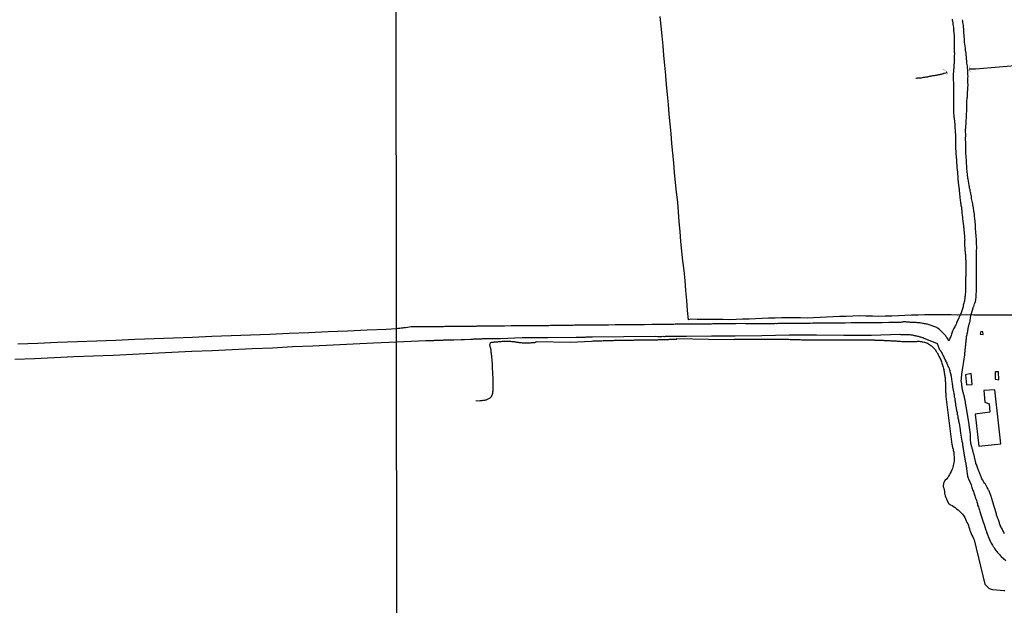
# Model space of a CAD drawing. Units: millimetres. Extents: x 190348 to 192764, y 1679834 to 1682609.
# Drawn here: x 191235 to 191445, y 1680582 to 1680707 of the extents above; entities that cross this region are included whole.
import ezdxf

# ---------------------------------------------------------------- set-up
doc = ezdxf.new("R2010")
doc.units = ezdxf.units.MM
for name, color, linetype in [('IMAGEM', 7, 'Continuous'), ('V-BUEIRO', 110, 'Continuous'), ('V-EDIFICACAO', 140, 'Continuous'), ('V-LOTE', 1, 'Continuous'), ('V-REFERENCIA', 31, 'Continuous'), ('V-VALETA', 32, 'Continuous'), ('X-LIMITE_1000', 255, 'Continuous')]:
    doc.layers.add(name, color=color, linetype=linetype)
picture_1 = doc.add_image_def('image1.jpg', size_in_pixel=(4027, 4624))

# ---------------------------------------------------------------- blocks, each defined once
blk = doc.blocks.new('305')
at = {"color": 0, "linetype": 'ByBlock', "lineweight": -2, "const_width": 0.05}
blk.add_lwpolyline([(0.73, 0.39, 0.60863), (-0.73, 0.38)], format="xyb", dxfattribs=at)

msp = doc.modelspace()

# ---------------------------------------------------------------- linework, layer by layer
at = {"layer": 'V-EDIFICACAO'}
for points in [[(191439.58, 1680640.61), (191439.44, 1680640.05), (191440.09, 1680639.97), (191440.06, 1680640.56), (191439.58, 1680640.61)], [(191436.37, 1680631.41), (191436.55, 1680629.29), (191437.77, 1680629.31), (191437.56, 1680631.65), (191436.37, 1680631.41)], [(191442.69, 1680632.02), (191442.63, 1680630.47), (191443.46, 1680630.33), (191443.39, 1680632.01), (191442.69, 1680632.02)], [(191440.25, 1680628.02), (191440.46, 1680625.55), (191441.35, 1680625.25), (191441.52, 1680623.47), (191438.42, 1680623.03), (191439.18, 1680616.21), (191443.86, 1680616.7), (191442.62, 1680628.21), (191440.25, 1680628.02)]]:
    msp.add_lwpolyline(points, close=True, dxfattribs=at)
at = {"layer": 'V-LOTE'}
for points in [[(191377.36, 1680643.1), (191377.18, 1680645.11), (191377, 1680647.23), (191376.82, 1680649.35), (191376.64, 1680651.47), (191376.46, 1680653.59), (191376.18, 1680655.64), (191375.95, 1680657.71), (191375.77, 1680659.79), (191375.59, 1680661.87), (191375.41, 1680663.95), (191375.27, 1680666.07), (191375.09, 1680668.17), (191374.85, 1680670.25), (191374.61, 1680672.33), (191374.42, 1680674.41), (191374.23, 1680676.49), (191374.04, 1680678.57), (191373.85, 1680680.65), (191373.66, 1680682.73), (191373.47, 1680684.81), (191373.28, 1680686.89), (191373.09, 1680688.97), (191372.9, 1680691.05), (191372.71, 1680693.13), (191372.52, 1680695.21), (191372.33, 1680697.29), (191372.14, 1680699.37), (191371.95, 1680701.45), (191371.76, 1680703.53), (191371.57, 1680705.61), (191371.36, 1680707.68)], [(191434.69, 1680644.1), (191433.26, 1680644.13), (191431.86, 1680644.16), (191430.46, 1680644.19), (191429.06, 1680644.16), (191427.66, 1680644.13), (191426.26, 1680644.1), (191424.86, 1680644.07), (191423.46, 1680644.01), (191422.06, 1680643.96), (191420.66, 1680643.91), (191419.26, 1680643.86), (191417.86, 1680643.81), (191416.51, 1680643.87), (191415.12, 1680643.9), (191413.73, 1680643.93), (191412.34, 1680643.9), (191410.95, 1680643.84), (191409.56, 1680643.78), (191408.17, 1680643.72), (191406.78, 1680643.66), (191405.39, 1680643.6), (191404, 1680643.54), (191402.61, 1680643.48), (191401.25, 1680643.49), (191399.89, 1680643.5), (191398.53, 1680643.51), (191397.17, 1680643.52), (191395.79, 1680643.47), (191394.41, 1680643.42), (191393.03, 1680643.37), (191391.65, 1680643.32), (191390.27, 1680643.27), (191388.89, 1680643.22), (191387.51, 1680643.17), (191386.13, 1680643.12), (191384.75, 1680643.14), (191383.37, 1680643.16), (191381.99, 1680643.18), (191380.61, 1680643.19), (191379.23, 1680643.2), (191377.85, 1680643.21), (191377.36, 1680643.1)], [(191438.1, 1680644.08), (191436.54, 1680644.13), (191434.66, 1680644.1)], [(191455.24, 1680644.07), (191438.1, 1680644.08)]]:
    msp.add_lwpolyline(points, dxfattribs=at)
at = {"layer": 'V-REFERENCIA'}
for points in [[(191433.49, 1680707.12), (191433.53, 1680706.95), (191433.55, 1680706.78), (191433.59, 1680706.61), (191433.64, 1680706.44), (191433.68, 1680706.27), (191433.68, 1680706.14), (191433.68, 1680705.97), (191433.7, 1680705.8), (191433.74, 1680705.63), (191433.76, 1680705.46), (191433.81, 1680705.29), (191433.81, 1680705.12), (191433.81, 1680704.95), (191433.83, 1680704.78), (191433.81, 1680704.67), (191433.91, 1680703.59), (191433.93, 1680703.38), (191433.93, 1680703.21), (191433.93, 1680703.04), (191433.93, 1680702.87), (191433.93, 1680702.74), (191433.94, 1680702.72), (191433.93, 1680700.99), (191433.93, 1680700.74), (191433.93, 1680700.57), (191433.93, 1680700.4), (191433.95, 1680700.23), (191433.95, 1680700.06), (191433.98, 1680699.89), (191433.98, 1680699.72), (191433.98, 1680699.55), (191433.95, 1680699.42), (191433.95, 1680699.25), (191433.95, 1680699.08), (191433.95, 1680698.91), (191433.93, 1680698.74), (191433.96, 1680698.57), (191433.98, 1680698.4), (191433.95, 1680698.23), (191433.95, 1680698.06), (191433.91, 1680697.89), (191433.91, 1680697.72), (191433.91, 1680697.59), (191433.87, 1680697.55), (191433.87, 1680697.38), (191433.85, 1680697.21), (191433.85, 1680697.04), (191433.85, 1680696.91), (191433.83, 1680696.74), (191433.83, 1680696.57), (191433.81, 1680696.4), (191433.78, 1680696.27), (191433.78, 1680696.1), (191433.78, 1680695.93), (191433.76, 1680695.76), (191433.74, 1680695.64), (191433.74, 1680695.64), (191433.74, 1680695.51), (191433.74, 1680695.34), (191433.74, 1680695.17), (191433.74, 1680695), (191433.74, 1680694.83), (191433.72, 1680694.7), (191433.72, 1680694.53), (191433.72, 1680694.38), (191433.76, 1680693.25), (191433.76, 1680693.04), (191433.76, 1680692.87), (191433.76, 1680692.7), (191433.76, 1680692.53), (191433.76, 1680692.36), (191433.78, 1680692.19), (191433.77, 1680692.04), (191433.81, 1680691.08), (191433.81, 1680690.87), (191433.78, 1680690.7), (191433.78, 1680690.53), (191433.78, 1680690.36), (191433.76, 1680690.19), (191433.76, 1680690.02), (191433.76, 1680689.85), (191433.76, 1680689.68), (191433.76, 1680689.51), (191433.76, 1680689.34), (191433.76, 1680689.17), (191433.76, 1680689), (191433.76, 1680688.83), (191433.76, 1680688.66), (191433.76, 1680688.49), (191433.76, 1680688.32), (191433.76, 1680688.15), (191433.76, 1680687.98), (191433.78, 1680687.81), (191433.78, 1680687.64), (191433.78, 1680687.47), (191433.81, 1680687.3), (191433.78, 1680687.13), (191433.81, 1680686.96), (191433.83, 1680686.79), (191433.85, 1680686.62), (191433.85, 1680686.45), (191433.87, 1680686.28), (191433.91, 1680686.11), (191433.93, 1680685.94), (191433.95, 1680685.77), (191433.98, 1680685.6), (191434.02, 1680685.43), (191434.02, 1680685.3), (191434.02, 1680685.13), (191434.06, 1680684.96), (191434.08, 1680684.79), (191434.08, 1680684.62), (191434.06, 1680684.43), (191434.17, 1680682.92), (191434.19, 1680682.71), (191434.19, 1680682.58), (191434.19, 1680682.41), (191434.19, 1680682.3), (191434.21, 1680680.75), (191434.21, 1680680.54), (191434.21, 1680680.37), (191434.21, 1680680.2), (191434.21, 1680680.03), (191434.21, 1680679.9), (191434.23, 1680679.73), (191434.23, 1680679.56), (191434.25, 1680679.39), (191434.27, 1680679.22), (191434.27, 1680679.05), (191434.27, 1680678.88), (191434.27, 1680678.71), (191434.27, 1680678.58), (191434.29, 1680678.41), (191434.32, 1680678.24), (191434.34, 1680678.07), (191434.36, 1680677.9), (191434.36, 1680677.73), (191434.38, 1680677.56), (191434.4, 1680677.39), (191434.4, 1680677.22), (191434.4, 1680677.05), (191434.4, 1680676.88), (191434.44, 1680676.71), (191434.44, 1680676.54), (191434.46, 1680676.37), (191434.51, 1680676.2), (191434.53, 1680676.03), (191434.53, 1680675.86), (191434.53, 1680675.69), (191434.53, 1680675.52), (191434.53, 1680675.35), (191434.55, 1680675.22), (191434.57, 1680675.05), (191434.59, 1680674.88), (191434.61, 1680674.71), (191434.62, 1680674.6), (191434.72, 1680673.14), (191434.72, 1680673.14), (191434.74, 1680672.88), (191434.77, 1680672.54), (191434.79, 1680672.39), (191434.91, 1680671.18), (191434.96, 1680670.99), (191435.02, 1680670.73), (191435.11, 1680669.24), (191435.17, 1680668.97), (191435.21, 1680668.71), (191435.21, 1680668.5), (191435.25, 1680668.25), (191435.3, 1680667.99), (191435.34, 1680667.78), (191435.38, 1680667.52), (191435.4, 1680667.31), (191435.47, 1680667.1), (191435.47, 1680666.84), (191435.51, 1680666.63), (191435.53, 1680666.42), (191435.59, 1680666.16), (191435.59, 1680665.95), (191435.59, 1680665.74), (191435.62, 1680665.48), (191435.64, 1680665.27), (191435.68, 1680665.06), (191435.72, 1680664.8), (191435.72, 1680664.61), (191435.89, 1680663.14), (191435.93, 1680662.8), (191435.96, 1680662.59), (191435.98, 1680662.38), (191436.02, 1680662.27), (191436.13, 1680660.93), (191436.15, 1680660.59), (191436.15, 1680660.38), (191436.17, 1680660.12), (191436.15, 1680659.91), (191436.15, 1680659.7), (191436.15, 1680659.44), (191436.15, 1680659.23), (191436.15, 1680659.02), (191436.15, 1680658.76), (191436.17, 1680658.55), (191436.17, 1680658.34), (191436.21, 1680658.08), (191436.23, 1680657.87), (191436.27, 1680657.66), (191436.27, 1680657.4), (191436.27, 1680657.19), (191436.32, 1680656.97), (191436.34, 1680656.72), (191436.36, 1680656.51), (191436.36, 1680656.29), (191436.36, 1680656.04), (191436.38, 1680655.83), (191436.4, 1680655.61), (191436.4, 1680655.36), (191436.4, 1680655.15), (191436.4, 1680654.93), (191436.4, 1680654.68), (191436.4, 1680654.49), (191436.4, 1680653.15), (191436.4, 1680652.81), (191436.38, 1680652.55), (191436.38, 1680652.34), (191436.36, 1680652.23), (191436.34, 1680650.98), (191436.32, 1680650.68), (191436.34, 1680650.47), (191436.34, 1680650.26), (191436.34, 1680650), (191436.34, 1680649.79), (191436.34, 1680649.57), (191436.32, 1680649.32), (191436.32, 1680649.11), (191436.32, 1680648.89), (191436.27, 1680648.64), (191436.27, 1680648.43), (191436.27, 1680648.21), (191436.23, 1680647.96), (191436.21, 1680647.75), (191436.17, 1680647.53), (191436.15, 1680647.32), (191436.12, 1680647.11), (191436.04, 1680646.9), (191436, 1680646.64), (191435.91, 1680646.43), (191435.87, 1680646.21), (191435.85, 1680645.96), (191435.85, 1680645.89), (191435.42, 1680644.6), (191434.51, 1680642.57), (191434.46, 1680642.41), (191434.42, 1680642.3), (191434.27, 1680642.05), (191434.17, 1680641.83), (191434.04, 1680641.62), (191433.93, 1680641.37), (191433.8, 1680641.15), (191433.72, 1680640.94), (191433.72, 1680640.94), (191433.59, 1680640.69), (191433.53, 1680640.47), (191433.46, 1680640.26), (191433.36, 1680640.01), (191433.27, 1680639.79), (191433.21, 1680639.58), (191433.1, 1680639.32), (191433.02, 1680639.11), (191432.93, 1680638.9), (191432.89, 1680638.87), (191432.87, 1680638.71), (191432.79, 1680638.71), (191432.66, 1680638.9), (191432.62, 1680638.98), (191432.59, 1680639.03), (191432.42, 1680639.24), (191432.25, 1680639.45), (191432.13, 1680639.66), (191431.94, 1680639.92), (191431.87, 1680639.98), (191430.72, 1680641.13), (191430.41, 1680641.34), (191430.23, 1680641.45), (191430, 1680641.56), (191428.62, 1680642.06), (191428.28, 1680642.15), (191428.07, 1680642.17), (191427.86, 1680642.21), (191427.6, 1680642.28), (191427.39, 1680642.3), (191427.17, 1680642.34), (191426.92, 1680642.38), (191426.71, 1680642.43), (191426.49, 1680642.45), (191426.28, 1680642.47), (191426.07, 1680642.49), (191425.86, 1680642.51), (191425.6, 1680642.51), (191425.39, 1680642.53), (191425.18, 1680642.53), (191424.92, 1680642.55), (191424.71, 1680642.55), (191424.5, 1680642.57), (191424.24, 1680642.6), (191424.03, 1680642.62), (191423.81, 1680642.62), (191423.56, 1680642.64), (191423.35, 1680642.64), (191423.13, 1680642.66), (191423.05, 1680642.64), (191422.92, 1680642.62), (191422.71, 1680642.6), (191422.5, 1680642.53), (191422.24, 1680642.53), (191422.03, 1680642.53), (191421.82, 1680642.53), (191421.75, 1680642.51), (191420.58, 1680642.51), (191420.24, 1680642.51), (191420.03, 1680642.51), (191420.01, 1680642.51), (191418.63, 1680642.49), (191418.29, 1680642.49), (191418.07, 1680642.49), (191417.86, 1680642.49), (191417.61, 1680642.49), (191417.39, 1680642.49), (191417.18, 1680642.49), (191416.92, 1680642.49), (191416.71, 1680642.49), (191416.5, 1680642.49), (191416.24, 1680642.47), (191416.03, 1680642.47), (191415.82, 1680642.45), (191415.56, 1680642.45), (191415.35, 1680642.45), (191415.14, 1680642.45), (191414.88, 1680642.45), (191414.67, 1680642.45), (191414.46, 1680642.45), (191414.2, 1680642.45), (191413.99, 1680642.45), (191413.78, 1680642.45), (191413.52, 1680642.45), (191413.31, 1680642.45), (191413.1, 1680642.45), (191412.84, 1680642.45), (191412.63, 1680642.45), (191412.42, 1680642.45), (191412.16, 1680642.45), (191411.97, 1680642.43), (191410.72, 1680642.4), (191410.37, 1680642.4), (191410.12, 1680642.4), (191409.97, 1680642.39), (191408.63, 1680642.4), (191408.29, 1680642.4), (191408.08, 1680642.4), (191407.87, 1680642.4), (191407.65, 1680642.4), (191407.65, 1680642.4), (191407.44, 1680642.38), (191407.23, 1680642.38), (191407.01, 1680642.38), (191406.76, 1680642.36), (191406.55, 1680642.36), (191406.33, 1680642.36), (191406.08, 1680642.36), (191405.87, 1680642.36), (191405.65, 1680642.36), (191405.44, 1680642.36), (191405.23, 1680642.36), (191405.02, 1680642.36), (191404.76, 1680642.36), (191404.55, 1680642.36), (191404.34, 1680642.36), (191404.08, 1680642.36), (191403.87, 1680642.36), (191403.65, 1680642.34), (191403.4, 1680642.36), (191403.19, 1680642.32), (191402.97, 1680642.32), (191402.72, 1680642.32), (191402.51, 1680642.32), (191402.29, 1680642.32), (191402.08, 1680642.32), (191401.97, 1680642.3), (191400.85, 1680642.32), (191400.55, 1680642.32), (191400.34, 1680642.32), (191400.08, 1680642.32), (191399.87, 1680642.32), (191399.8, 1680642.3), (191398.51, 1680642.32), (191398.17, 1680642.32), (191397.96, 1680642.32), (191397.74, 1680642.32), (191397.49, 1680642.32), (191397.28, 1680642.32), (191397.06, 1680642.32), (191396.81, 1680642.32), (191396.59, 1680642.32), (191396.38, 1680642.3), (191396.13, 1680642.28), (191395.91, 1680642.3), (191395.7, 1680642.28), (191395.45, 1680642.28), (191395.23, 1680642.28), (191395.02, 1680642.28), (191394.77, 1680642.28), (191394.55, 1680642.28), (191394.34, 1680642.28), (191394.09, 1680642.28), (191393.87, 1680642.28), (191393.66, 1680642.28), (191393.4, 1680642.28), (191393.19, 1680642.28), (191392.98, 1680642.28), (191392.72, 1680642.28), (191392.51, 1680642.28), (191392.3, 1680642.28), (191392.04, 1680642.25), (191391.83, 1680642.26), (191391.81, 1680642.26), (191390.3, 1680642.26), (191389.96, 1680642.28), (191389.75, 1680642.28), (191389.53, 1680642.28), (191389.51, 1680642.26), (191387.5, 1680642.29), (191387.49, 1680642.23), (191387.36, 1680642.23), (191387.28, 1680642.28), (191387.2, 1680642.23), (191386.94, 1680642.23), (191386.64, 1680642.23), (191386.39, 1680642.23), (191386.09, 1680642.23), (191385.83, 1680642.23), (191385.54, 1680642.23), (191385.28, 1680642.23), (191385.03, 1680642.23), (191384.73, 1680642.23), (191384.47, 1680642.23), (191384.18, 1680642.23), (191383.92, 1680642.23), (191383.67, 1680642.23), (191383.37, 1680642.23), (191383.11, 1680642.21), (191382.81, 1680642.21), (191382.56, 1680642.21), (191382.3, 1680642.19), (191382.01, 1680642.19), (191381.77, 1680642.17), (191380.39, 1680642.19), (191379.97, 1680642.19), (191379.71, 1680642.19), (191379.47, 1680642.17), (191378.48, 1680642.17), (191378.05, 1680642.17), (191377.8, 1680642.17), (191377.8, 1680642.17), (191377.54, 1680642.15), (191377.24, 1680642.15), (191376.99, 1680642.15), (191376.69, 1680642.15), (191376.44, 1680642.15), (191376.18, 1680642.15), (191375.88, 1680642.15), (191375.63, 1680642.15), (191375.33, 1680642.15), (191375.07, 1680642.15), (191374.78, 1680642.15), (191374.52, 1680642.15), (191374.27, 1680642.11), (191373.97, 1680642.11), (191373.71, 1680642.11), (191373.42, 1680642.11), (191373.16, 1680642.11), (191372.91, 1680642.11), (191372.61, 1680642.11), (191372.35, 1680642.11), (191372.05, 1680642.11), (191371.86, 1680642.09), (191370.06, 1680642.09), (191369.67, 1680642.09), (191369.57, 1680642.09), (191368.01, 1680642.06), (191367.59, 1680642.06), (191367.29, 1680642.06), (191367.04, 1680642.06), (191366.78, 1680642.06), (191366.48, 1680642.06), (191366.23, 1680642.06), (191365.93, 1680642.06), (191365.67, 1680642.04), (191365.38, 1680642.02), (191365.08, 1680642.02), (191364.82, 1680642.02), (191364.53, 1680642.02), (191364.27, 1680642.02), (191363.97, 1680642.02), (191363.72, 1680642.02), (191363.46, 1680642.02), (191363.17, 1680642.02), (191362.91, 1680642.02), (191362.61, 1680642.02), (191362.36, 1680642.02), (191362.1, 1680642), (191361.8, 1680642), (191361.74, 1680642), (191360.32, 1680641.98), (191359.89, 1680641.98), (191359.64, 1680641.98), (191359.53, 1680641.96), (191358.1, 1680641.98), (191357.72, 1680641.96), (191357.47, 1680641.96), (191357.17, 1680641.96), (191356.91, 1680641.96), (191356.62, 1680641.96), (191356.36, 1680641.94), (191356.11, 1680641.94), (191355.81, 1680641.94), (191355.55, 1680641.94), (191355.25, 1680641.94), (191355, 1680641.94), (191354.74, 1680641.94), (191354.45, 1680641.94), (191354.19, 1680641.94), (191353.89, 1680641.94), (191353.64, 1680641.94), (191353.38, 1680641.94), (191353.09, 1680641.94), (191352.83, 1680641.92), (191352.53, 1680641.92), (191352.28, 1680641.89), (191352.02, 1680641.89), (191351.91, 1680641.88), (191350.49, 1680641.89), (191350.07, 1680641.89), (191349.79, 1680641.88), (191348.36, 1680641.87), (191347.94, 1680641.87), (191347.64, 1680641.85), (191347.39, 1680641.85), (191347.09, 1680641.85), (191346.83, 1680641.85), (191346.54, 1680641.85), (191346.28, 1680641.85), (191346.03, 1680641.85), (191345.73, 1680641.85), (191345.47, 1680641.85), (191345.17, 1680641.85), (191344.92, 1680641.85), (191344.66, 1680641.83), (191344.37, 1680641.83), (191344.11, 1680641.83), (191343.81, 1680641.83), (191343.56, 1680641.83), (191343.3, 1680641.83), (191343.01, 1680641.81), (191343.01, 1680641.81), (191342.75, 1680641.81), (191342.45, 1680641.81), (191342.2, 1680641.81), (191341.94, 1680641.81), (191341.62, 1680641.79), (191340.33, 1680641.81), (191339.9, 1680641.81), (191339.62, 1680641.79), (191338.2, 1680641.77), (191337.77, 1680641.77), (191337.52, 1680641.77), (191337.26, 1680641.77), (191336.97, 1680641.77), (191336.71, 1680641.77), (191336.41, 1680641.77), (191336.16, 1680641.77), (191335.9, 1680641.77), (191335.61, 1680641.77), (191335.35, 1680641.77), (191335.05, 1680641.77), (191334.8, 1680641.75), (191334.54, 1680641.75), (191334.24, 1680641.75), (191333.99, 1680641.75), (191333.69, 1680641.72), (191333.44, 1680641.72), (191333.18, 1680641.72), (191332.88, 1680641.72), (191332.63, 1680641.72), (191332.33, 1680641.72), (191332.08, 1680641.7), (191331.82, 1680641.7), (191331.76, 1680641.71), (191330.29, 1680641.7), (191329.86, 1680641.7), (191329.57, 1680641.7), (191329.5, 1680641.71), (191328.08, 1680641.68), (191327.65, 1680641.66), (191327.4, 1680641.66), (191327.14, 1680641.66), (191326.84, 1680641.66), (191326.59, 1680641.66), (191326.29, 1680641.66), (191326.04, 1680641.66), (191325.78, 1680641.66), (191325.48, 1680641.66), (191325.23, 1680641.64), (191324.93, 1680641.64), (191324.67, 1680641.64), (191324.38, 1680641.64), (191324.08, 1680641.64), (191323.82, 1680641.64), (191323.53, 1680641.62), (191323.27, 1680641.62), (191322.97, 1680641.62), (191322.72, 1680641.62), (191322.46, 1680641.62), (191322.17, 1680641.62), (191321.91, 1680641.62), (191321.61, 1680641.62), (191321.36, 1680641.6), (191321.1, 1680641.6), (191320.8, 1680641.6), (191320.57, 1680641.58), (191319.27, 1680641.6), (191318.85, 1680641.58), (191318.59, 1680641.58), (191318.36, 1680641.58), (191317.1, 1680641.38), (191316.72, 1680641.36), (191316.47, 1680641.34), (191316.17, 1680641.3), (191315.91, 1680641.26), (191315.51, 1680641.26), (191315.22, 1680641.17), (191313.04, 1680641.05), (191308.94, 1680640.87), (191304.8, 1680640.69), (191300.66, 1680640.54), (191296.52, 1680640.36), (191292.38, 1680640.18), (191288.25, 1680640), (191284.12, 1680639.84), (191280.01, 1680639.68), (191275.91, 1680639.52), (191271.81, 1680639.36), (191267.71, 1680639.2), (191263.61, 1680639.04), (191259.53, 1680638.88), (191255.45, 1680638.72), (191251.37, 1680638.56), (191247.29, 1680638.43), (191243.06, 1680638.24), (191238.83, 1680638.05), (191234.61, 1680637.92)], [(191444.63, 1680597.64), (191444.54, 1680597.86), (191444.44, 1680598.03), (191444.31, 1680598.24), (191444.2, 1680598.45), (191444.12, 1680598.62), (191444.03, 1680598.79), (191443.93, 1680598.96), (191443.82, 1680599.18), (191443.78, 1680599.35), (191443.67, 1680599.56), (191443.61, 1680599.77), (191443.55, 1680599.94), (191443.48, 1680600.11), (191443.42, 1680600.28), (191443.35, 1680600.49), (191443.29, 1680600.66), (191443.23, 1680600.83), (191443.16, 1680601), (191443.1, 1680601.22), (191443.04, 1680601.39), (191442.97, 1680601.6), (191442.91, 1680601.81), (191442.91, 1680601.83), (191442.53, 1680603.13), (191442.46, 1680603.36), (191442.4, 1680603.6), (191442.31, 1680603.81), (191442.29, 1680603.87), (191441.95, 1680605.09), (191441.89, 1680605.34), (191441.82, 1680605.51), (191441.76, 1680605.68), (191441.7, 1680605.9), (191441.63, 1680606.07), (191441.52, 1680606.28), (191441.44, 1680606.49), (191441.38, 1680606.66), (191441.27, 1680606.83), (191441.18, 1680607), (191441.1, 1680607.21), (191440.99, 1680607.38), (191440.89, 1680607.55), (191440.8, 1680607.72), (191440.67, 1680607.94), (191440.57, 1680608.11), (191440.42, 1680608.32), (191440.25, 1680608.53), (191440.16, 1680608.7), (191440.14, 1680608.72), (191440.12, 1680608.78), (191440.08, 1680608.87), (191439.97, 1680609.04), (191439.85, 1680609.26), (191439.78, 1680609.43), (191439.7, 1680609.64), (191439.59, 1680609.85), (191439.53, 1680610.02), (191439.46, 1680610.19), (191439.4, 1680610.36), (191439.4, 1680610.36), (191439.34, 1680610.57), (191439.23, 1680610.74), (191439.19, 1680610.91), (191439.1, 1680611.08), (191439.02, 1680611.27), (191438.66, 1680612.27), (191438.57, 1680612.51), (191438.51, 1680612.64), (191438.1, 1680614.59), (191438.06, 1680614.63), (191438.02, 1680614.78), (191437.95, 1680614.95), (191437.93, 1680615.12), (191437.93, 1680615.25), (191437.87, 1680615.38), (191437.8, 1680615.55), (191437.78, 1680615.72), (191437.74, 1680615.85), (191437.68, 1680616.02), (191437.65, 1680616.19), (191437.61, 1680616.36), (191437.57, 1680616.49), (191437.55, 1680616.66), (191437.48, 1680616.83), (191437.48, 1680617), (191437.46, 1680617.12), (191437.42, 1680617.25), (191437.42, 1680617.38), (191437.42, 1680617.55), (191437.42, 1680617.72), (191437.4, 1680617.85), (191437.4, 1680618.02), (191437.4, 1680618.19), (191437.4, 1680618.36), (191437.4, 1680618.48), (191437.4, 1680618.61), (191437.4, 1680618.74), (191437.38, 1680618.91), (191437.34, 1680619.08), (191437.34, 1680619.21), (191437.31, 1680619.38), (191437.27, 1680619.55), (191437.25, 1680619.72), (191437.25, 1680619.85), (191437.23, 1680620.02), (191437.21, 1680620.19), (191437.19, 1680620.36), (191437.14, 1680620.48), (191437.12, 1680620.61), (191437.12, 1680620.74), (191437.13, 1680620.8), (191436.49, 1680624.71), (191436.47, 1680624.77), (191436.44, 1680624.91), (191436.38, 1680625.12), (191436.36, 1680625.29), (191436.36, 1680625.46), (191436.32, 1680625.63), (191436.29, 1680625.8), (191436.25, 1680625.97), (191436.23, 1680626.14), (191436.19, 1680626.31), (191436.14, 1680626.48), (191436.1, 1680626.65), (191436.08, 1680626.82), (191436.04, 1680626.99), (191435.98, 1680627.16), (191435.95, 1680627.33), (191435.91, 1680627.5), (191435.85, 1680627.67), (191435.8, 1680627.84), (191435.78, 1680628.01), (191435.74, 1680628.18), (191435.7, 1680628.35), (191435.66, 1680628.52), (191435.63, 1680628.69), (191435.61, 1680628.86), (191435.59, 1680629.03), (191435.57, 1680629.2), (191435.55, 1680629.37), (191435.53, 1680629.54), (191435.49, 1680629.71), (191435.47, 1680629.88), (191435.44, 1680630.05), (191435.44, 1680630.22), (191435.47, 1680630.39), (191435.49, 1680630.52), (191435.49, 1680630.69), (191435.51, 1680630.86), (191435.51, 1680631.03), (191435.53, 1680631.2), (191435.55, 1680631.37), (191435.57, 1680631.54), (191436.21, 1680635.63), (191436.15, 1680635.67), (191436.17, 1680635.71), (191436.19, 1680635.88), (191436.21, 1680636.13), (191436.25, 1680636.35), (191436.25, 1680636.56), (191436.25, 1680636.56), (191436.29, 1680636.82), (191436.32, 1680637.03), (191436.34, 1680637.24), (191436.36, 1680637.5), (191436.38, 1680637.71), (191436.42, 1680637.92), (191436.44, 1680638.18), (191436.46, 1680638.39), (191436.51, 1680638.6), (191436.51, 1680638.86), (191436.57, 1680639.07), (191436.57, 1680639.28), (191436.59, 1680639.54), (191436.63, 1680639.75), (191436.7, 1680639.96), (191436.72, 1680640.22), (191436.76, 1680640.43), (191436.83, 1680640.64), (191436.85, 1680640.9), (191436.89, 1680641.11), (191436.91, 1680641.26), (191437.23, 1680642.47), (191437.31, 1680642.75), (191437.36, 1680642.96), (191437.51, 1680644.05), (191437.88, 1680645.35), (191437.89, 1680645.42), (191437.93, 1680645.42), (191437.95, 1680645.62), (191437.99, 1680645.66), (191438.01, 1680645.72), (191438.06, 1680645.83), (191438.1, 1680645.96), (191438.21, 1680646.21), (191438.29, 1680646.47), (191438.4, 1680646.77), (191438.44, 1680647.02), (191438.53, 1680647.32), (191438.57, 1680647.58), (191438.61, 1680647.87), (191438.63, 1680648.17), (191438.63, 1680648.43), (191438.63, 1680648.72), (191438.66, 1680648.98), (191438.66, 1680649.28), (191438.7, 1680649.57), (191438.7, 1680649.83), (191438.7, 1680650.13), (191438.7, 1680650.43), (191438.7, 1680650.68), (191438.7, 1680650.98), (191438.7, 1680651.23), (191438.7, 1680651.34), (191438.7, 1680652.85), (191438.7, 1680653.27), (191438.7, 1680653.38), (191438.66, 1680654.81), (191438.66, 1680655.23), (191438.66, 1680655.49), (191438.66, 1680655.78), (191438.66, 1680656.04), (191438.66, 1680656.34), (191438.66, 1680656.59), (191438.66, 1680656.85), (191438.68, 1680657.15), (191438.7, 1680657.44), (191438.72, 1680657.7), (191438.72, 1680658), (191438.74, 1680658.29), (191438.74, 1680658.55), (191438.74, 1680658.8), (191438.72, 1680659.06), (191438.72, 1680659.31), (191438.7, 1680659.57), (191438.66, 1680659.87), (191438.66, 1680660.12), (191438.66, 1680660.42), (191438.63, 1680660.68), (191438.61, 1680660.97), (191438.59, 1680661.27), (191438.57, 1680661.38), (191438.49, 1680662.97), (191438.49, 1680663.33), (191438.32, 1680664.67), (191438.27, 1680665.1), (191438.27, 1680665.35), (191438.23, 1680665.61), (191438.19, 1680665.91), (191438.14, 1680666.16), (191438.1, 1680666.46), (191438.06, 1680666.71), (191438.02, 1680666.97), (191437.97, 1680667.27), (191437.93, 1680667.52), (191437.89, 1680667.82), (191437.85, 1680668.08), (191437.76, 1680668.37), (191437.72, 1680668.67), (191437.65, 1680668.93), (191437.59, 1680669.22), (191437.59, 1680669.22), (191437.59, 1680669.48), (191437.51, 1680669.78), (191437.46, 1680670.03), (191437.42, 1680670.29), (191437.34, 1680670.58), (191437.32, 1680670.84), (191437.21, 1680671.14), (191437.21, 1680671.39), (191437.14, 1680671.65), (191437.13, 1680671.75), (191436.89, 1680673.05), (191436.83, 1680673.28), (191436.7, 1680674.71), (191436.66, 1680675.14), (191436.63, 1680675.39), (191436.63, 1680675.65), (191436.61, 1680675.94), (191436.57, 1680676.2), (191436.57, 1680676.5), (191436.57, 1680676.75), (191436.57, 1680677.01), (191436.55, 1680677.3), (191436.51, 1680677.56), (191436.51, 1680677.86), (191436.49, 1680678.11), (191436.44, 1680678.37), (191436.44, 1680678.67), (191436.44, 1680678.92), (191436.42, 1680679.22), (191436.4, 1680679.47), (191436.38, 1680679.73), (191436.38, 1680680.03), (191436.38, 1680680.28), (191436.38, 1680680.58), (191436.38, 1680680.83), (191436.38, 1680681.09), (191436.36, 1680681.32), (191436.38, 1680682.71), (191436.36, 1680683.13), (191436.36, 1680683.41), (191436.46, 1680684.96), (191436.49, 1680685.39), (191436.51, 1680685.68), (191436.53, 1680685.94), (191436.53, 1680686.24), (191436.57, 1680686.53), (191436.59, 1680686.79), (191436.59, 1680687.09), (191436.63, 1680687.38), (191436.63, 1680687.64), (191436.63, 1680687.89), (191436.66, 1680688.15), (191436.66, 1680688.45), (191436.66, 1680688.7), (191436.66, 1680688.96), (191436.66, 1680689.26), (191436.66, 1680689.51), (191436.66, 1680689.77), (191436.68, 1680690.06), (191436.72, 1680690.32), (191436.74, 1680690.57), (191436.76, 1680690.83), (191436.74, 1680691.02), (191436.85, 1680692.62), (191436.89, 1680693), (191436.89, 1680693.25), (191436.87, 1680693.4), (191436.87, 1680694.57), (191436.89, 1680695), (191436.87, 1680695.25), (191436.87, 1680695.55), (191436.87, 1680695.81), (191436.87, 1680696.1), (191436.85, 1680696.36), (191436.8, 1680696.66), (191436.74, 1680696.91), (191436.74, 1680697.17), (191436.7, 1680697.46), (191436.66, 1680697.72), (191436.61, 1680698.02), (191436.61, 1680698.27), (191436.57, 1680698.53), (191436.55, 1680698.83), (191436.53, 1680699.08), (191436.49, 1680699.38), (191436.49, 1680699.63), (191436.47, 1680699.89), (191436.4, 1680700.19), (191436.36, 1680700.44), (191436.32, 1680700.74), (191436.32, 1680700.93), (191436.12, 1680702.23), (191436.1, 1680702.65), (191436.11, 1680702.76), (191435.98, 1680704.35), (191435.98, 1680704.78), (191435.98, 1680705.03), (191435.95, 1680705.29), (191435.91, 1680705.59), (191435.89, 1680705.84), (191435.89, 1680705.84), (191435.85, 1680706.14), (191435.81, 1680706.4), (191435.76, 1680706.69), (191435.72, 1680706.99)], [(191233.97, 1680634.69), (191238.16, 1680634.88), (191242.35, 1680635.07), (191246.54, 1680635.26), (191250.73, 1680635.45), (191254.87, 1680635.57), (191259.04, 1680635.78), (191263.21, 1680635.99), (191267.38, 1680636.2), (191271.66, 1680636.42), (191275.94, 1680636.57), (191280.22, 1680636.78), (191284.5, 1680636.99), (191288.78, 1680637.17), (191293.07, 1680637.41), (191297.38, 1680637.59), (191301.69, 1680637.77), (191306, 1680637.98), (191310.31, 1680638.19), (191315.23, 1680638.4), (191321.47, 1680638.72), (191321.66, 1680638.68), (191321.83, 1680638.68), (191322, 1680638.68), (191322.21, 1680638.7), (191322.42, 1680638.7), (191322.59, 1680638.7), (191322.76, 1680638.73), (191322.97, 1680638.73), (191323.14, 1680638.73), (191323.31, 1680638.75), (191323.48, 1680638.75), (191323.7, 1680638.77), (191323.87, 1680638.77), (191324.04, 1680638.77), (191324.25, 1680638.77), (191324.42, 1680638.77), (191324.59, 1680638.77), (191324.76, 1680638.79), (191324.97, 1680638.79), (191325.14, 1680638.79), (191325.31, 1680638.81), (191325.48, 1680638.81), (191325.7, 1680638.81), (191325.87, 1680638.81), (191326.04, 1680638.83), (191326.25, 1680638.83), (191326.46, 1680638.83), (191326.63, 1680638.85), (191326.8, 1680638.85), (191327.01, 1680638.87), (191327.18, 1680638.87), (191327.35, 1680638.87), (191327.42, 1680638.86), (191328.97, 1680638.92), (191329.18, 1680638.92), (191329.35, 1680638.94), (191329.52, 1680638.94), (191329.67, 1680638.94), (191330.97, 1680638.98), (191331.18, 1680639), (191331.35, 1680639), (191331.52, 1680639), (191331.74, 1680639.02), (191331.91, 1680639.02), (191332.08, 1680639.02), (191332.29, 1680639.02), (191332.5, 1680639.02), (191332.67, 1680639.04), (191332.84, 1680639.04), (191333.05, 1680639.07), (191333.22, 1680639.07), (191333.39, 1680639.07), (191333.56, 1680639.09), (191333.78, 1680639.09), (191333.95, 1680639.11), (191334.12, 1680639.11), (191334.33, 1680639.11), (191334.5, 1680639.13), (191334.67, 1680639.13), (191334.84, 1680639.11), (191335.01, 1680639.13), (191335.18, 1680639.13), (191335.35, 1680639.13), (191335.52, 1680639.11), (191335.69, 1680639.11), (191335.86, 1680639.11), (191336.03, 1680639.11), (191336.2, 1680639.11), (191336.41, 1680639.13), (191336.58, 1680639.13), (191336.75, 1680639.13), (191336.92, 1680639.13), (191337.14, 1680639.15), (191337.31, 1680639.15), (191337.33, 1680639.15), (191341.99, 1680639.3), (191342.24, 1680639.32), (191342.5, 1680639.32), (191342.71, 1680639.32), (191342.96, 1680639.32), (191343.22, 1680639.34), (191343.43, 1680639.36), (191343.69, 1680639.34), (191343.94, 1680639.34), (191344.15, 1680639.34), (191344.41, 1680639.34), (191344.62, 1680639.34), (191344.83, 1680639.34), (191345.09, 1680639.34), (191345.3, 1680639.34), (191345.52, 1680639.34), (191345.77, 1680639.34), (191345.98, 1680639.34), (191346.2, 1680639.34), (191346.45, 1680639.36), (191346.66, 1680639.36), (191346.88, 1680639.36), (191347.13, 1680639.36), (191347.34, 1680639.36), (191347.34, 1680639.36), (191347.41, 1680639.37), (191353.44, 1680639.39), (191353.68, 1680639.43), (191353.94, 1680639.43), (191354.15, 1680639.43), (191354.4, 1680639.43), (191354.66, 1680639.43), (191354.87, 1680639.43), (191355.13, 1680639.43), (191355.34, 1680639.43), (191355.55, 1680639.45), (191355.81, 1680639.45), (191356.02, 1680639.45), (191356.23, 1680639.45), (191356.49, 1680639.45), (191356.7, 1680639.45), (191356.91, 1680639.47), (191356.93, 1680639.45), (191363.6, 1680639.56), (191370.45, 1680639.59), (191370.82, 1680639.58), (191370.99, 1680639.58), (191371.16, 1680639.58), (191371.37, 1680639.58), (191371.54, 1680639.58), (191371.71, 1680639.58), (191371.88, 1680639.6), (191372.1, 1680639.58), (191372.27, 1680639.58), (191372.44, 1680639.6), (191372.65, 1680639.6), (191372.82, 1680639.6), (191372.99, 1680639.6), (191373.16, 1680639.6), (191373.37, 1680639.6), (191373.54, 1680639.6), (191373.71, 1680639.6), (191373.88, 1680639.6), (191374.1, 1680639.6), (191374.27, 1680639.62), (191374.44, 1680639.62), (191374.65, 1680639.62), (191374.86, 1680639.62), (191375.03, 1680639.62), (191375.2, 1680639.62), (191375.41, 1680639.62), (191375.58, 1680639.64), (191375.75, 1680639.64), (191375.92, 1680639.62), (191376.09, 1680639.64), (191376.26, 1680639.64), (191376.44, 1680639.64), (191376.65, 1680639.64), (191376.86, 1680639.64), (191376.94, 1680639.64), (191382.24, 1680639.71), (191382.47, 1680639.68), (191382.73, 1680639.68), (191382.94, 1680639.7), (191383.15, 1680639.7), (191383.41, 1680639.7), (191383.62, 1680639.7), (191383.84, 1680639.7), (191384.09, 1680639.7), (191384.3, 1680639.7), (191384.52, 1680639.7), (191384.77, 1680639.7), (191384.98, 1680639.7), (191385.2, 1680639.7), (191385.45, 1680639.7), (191385.66, 1680639.7), (191385.88, 1680639.72), (191386.13, 1680639.72), (191386.34, 1680639.72), (191386.56, 1680639.72), (191386.81, 1680639.72), (191387.03, 1680639.72), (191387.28, 1680639.7), (191387.3, 1680639.71), (191393.01, 1680639.77), (191398.81, 1680639.89), (191404.61, 1680639.92), (191410.41, 1680639.86), (191416.35, 1680639.8), (191422.34, 1680640.06), (191422.54, 1680640), (191422.71, 1680640), (191422.88, 1680640), (191423.09, 1680640), (191423.26, 1680640), (191423.43, 1680639.98), (191423.6, 1680639.98), (191423.77, 1680639.96), (191423.94, 1680639.96), (191424.11, 1680639.96), (191424.28, 1680639.96), (191424.5, 1680639.94), (191424.67, 1680639.92), (191424.88, 1680639.87), (191425.05, 1680639.87), (191425.05, 1680639.87), (191425.22, 1680639.83), (191425.39, 1680639.79), (191425.6, 1680639.75), (191425.77, 1680639.7), (191425.94, 1680639.7), (191426.11, 1680639.64), (191426.28, 1680639.62), (191426.45, 1680639.55), (191426.62, 1680639.51), (191426.79, 1680639.45), (191426.96, 1680639.41), (191427.13, 1680639.32), (191427.3, 1680639.3), (191427.36, 1680639.28), (191430.28, 1680638.07), (191430.74, 1680636.89), (191430.72, 1680636.88), (191430.85, 1680636.69), (191430.98, 1680636.54), (191431.13, 1680636.3), (191431.23, 1680636.13), (191431.36, 1680635.92), (191431.45, 1680635.73), (191431.59, 1680635.45), (191431.7, 1680635.24), (191431.79, 1680635.03), (191431.89, 1680634.82), (191431.98, 1680634.65), (191432.04, 1680634.48), (191432.15, 1680634.32), (191432.25, 1680634.09), (191432.34, 1680633.88), (191432.44, 1680633.67), (191432.53, 1680633.46), (191432.59, 1680633.29), (191432.68, 1680633.12), (191432.79, 1680632.92), (191432.85, 1680632.69), (191432.91, 1680632.52), (191432.98, 1680632.31), (191433.04, 1680632.09), (191433.08, 1680631.88), (191433.15, 1680631.67), (191433.19, 1680631.46), (191433.21, 1680631.29), (191433.27, 1680631.12), (191433.3, 1680631.01), (191433.44, 1680629.88), (191433.49, 1680629.63), (191433.53, 1680629.41), (191433.55, 1680629.2), (191433.57, 1680628.99), (191433.55, 1680628.84), (191433.81, 1680627.76), (191433.83, 1680627.5), (191433.87, 1680627.33), (191433.91, 1680627.16), (191433.93, 1680626.95), (191433.95, 1680626.74), (191434, 1680626.57), (191434.04, 1680626.4), (191434.06, 1680626.18), (191434.08, 1680626.01), (191434.12, 1680625.8), (191434.17, 1680625.59), (191434.19, 1680625.37), (191434.23, 1680625.16), (191434.25, 1680624.95), (191434.32, 1680624.74), (191434.32, 1680624.57), (191434.36, 1680624.4), (191434.38, 1680624.18), (191434.44, 1680624.01), (191434.44, 1680623.8), (191434.51, 1680623.59), (191434.55, 1680623.38), (191434.57, 1680623.21), (191434.59, 1680623.04), (191434.66, 1680622.82), (191434.68, 1680622.65), (191434.74, 1680622.44), (191434.74, 1680622.23), (191434.78, 1680622.01), (191434.83, 1680621.8), (191434.87, 1680621.59), (191434.89, 1680621.38), (191434.93, 1680621.21), (191434.96, 1680621.1), (191435.19, 1680619.68), (191435.23, 1680619.42), (191435.25, 1680619.25), (191435.27, 1680619.08), (191435.26, 1680618.97), (191435.59, 1680617.29), (191435.64, 1680617.04), (191435.68, 1680616.83), (191435.7, 1680616.61), (191435.74, 1680616.4), (191435.76, 1680616.19), (191435.8, 1680615.98), (191435.8, 1680615.98), (191435.83, 1680615.8), (191435.87, 1680615.59), (191435.91, 1680615.38), (191435.93, 1680615.21), (191435.95, 1680615.04), (191436, 1680614.83), (191436.02, 1680614.61), (191436.06, 1680614.4), (191436.08, 1680614.19), (191436.15, 1680613.98), (191436.15, 1680613.81), (191436.19, 1680613.64), (191436.21, 1680613.42), (191436.25, 1680613.25), (191436.27, 1680613.04), (191436.34, 1680612.83), (191436.38, 1680612.62), (191436.4, 1680612.45), (191436.42, 1680612.27), (191436.46, 1680612.06), (191436.48, 1680611.89), (191436.53, 1680611.68), (191436.55, 1680611.47), (191436.57, 1680611.36), (191436.8, 1680609.85), (191436.87, 1680609.62), (191436.93, 1680609.38), (191436.96, 1680609.23), (191437.55, 1680607.98), (191437.68, 1680607.43), (191437.78, 1680607.21), (191437.85, 1680606.96), (191437.93, 1680606.75), (191438.02, 1680606.53), (191438.1, 1680606.28), (191438.19, 1680606.07), (191438.25, 1680605.85), (191438.32, 1680605.6), (191438.4, 1680605.38), (191438.49, 1680605.13), (191438.59, 1680604.87), (191438.66, 1680604.62), (191438.74, 1680604.36), (191438.8, 1680604.15), (191438.87, 1680603.94), (191438.93, 1680603.68), (191439, 1680603.47), (191439.1, 1680603.26), (191439.17, 1680603), (191439.25, 1680602.79), (191439.31, 1680602.58), (191439.38, 1680602.32), (191439.48, 1680602.11), (191439.55, 1680601.9), (191439.57, 1680601.79), (191440.04, 1680600.32), (191440.14, 1680599.98), (191440.25, 1680599.73), (191440.29, 1680599.54), (191440.67, 1680598.32), (191440.78, 1680598.06), (191440.84, 1680597.86), (191440.93, 1680597.6), (191441.01, 1680597.39), (191441.1, 1680597.18), (191441.18, 1680596.92), (191441.29, 1680596.71), (191441.35, 1680596.5), (191441.48, 1680596.24), (191441.61, 1680596.03), (191441.7, 1680595.82), (191441.82, 1680595.56), (191441.95, 1680595.35), (191442.08, 1680595.13), (191442.23, 1680594.88), (191442.35, 1680594.67), (191442.5, 1680594.45), (191442.67, 1680594.2), (191442.82, 1680593.99), (191442.99, 1680593.77), (191443.19, 1680593.56), (191443.42, 1680593.31), (191443.59, 1680593.13), (191443.82, 1680592.88), (191443.95, 1680592.73), (191444.95, 1680591.83)]]:
    msp.add_lwpolyline(points, dxfattribs=at)
at = {"layer": 'V-VALETA'}
for points in [[(191432.44, 1680695.86), (191432.15, 1680695.63), (191431.66, 1680695.51), (191431.66, 1680695.46), (191431.51, 1680695.44), (191431.34, 1680695.38), (191431.13, 1680695.34), (191430.96, 1680695.29), (191430.79, 1680695.25), (191430.62, 1680695.23), (191430.41, 1680695.19), (191430.24, 1680695.17), (191430.07, 1680695.12), (191429.9, 1680695.1), (191429.68, 1680695.06), (191429.51, 1680695.04), (191429.34, 1680695.02), (191429.13, 1680695), (191428.96, 1680694.95), (191428.79, 1680694.91), (191428.62, 1680694.91), (191428.41, 1680694.82), (191428.24, 1680694.78), (191428.07, 1680694.78), (191427.9, 1680694.74), (191427.68, 1680694.7), (191427.51, 1680694.65), (191427.34, 1680694.65), (191427.13, 1680694.61), (191426.92, 1680694.57), (191426.75, 1680694.55), (191426.58, 1680694.53), (191426.37, 1680694.53), (191426.2, 1680694.53), (191426.03, 1680694.53), (191425.86, 1680694.48), (191425.75, 1680694.44)], [(191448.58, 1680697.32), (191438.44, 1680696.49), (191437.09, 1680696.45)], [(191332.12, 1680625.89), (191332.91, 1680625.87), (191333.1, 1680625.9), (191333.27, 1680625.92), (191333.44, 1680625.94), (191333.65, 1680625.99), (191333.86, 1680626.01), (191334.03, 1680626.03), (191334.2, 1680626.07), (191334.35, 1680626.09), (191334.41, 1680626.16), (191334.58, 1680626.2), (191334.75, 1680626.29), (191334.88, 1680626.37), (191335.01, 1680626.43), (191335.16, 1680626.52), (191335.28, 1680626.63), (191335.39, 1680626.75), (191335.41, 1680626.8), (191335.45, 1680626.8), (191335.47, 1680626.91), (191335.52, 1680626.97), (191335.56, 1680627.05), (191335.62, 1680627.29), (191335.69, 1680627.46), (191335.71, 1680627.63), (191335.75, 1680627.8), (191335.77, 1680627.97), (191335.77, 1680628.14), (191335.77, 1680628.31), (191335.79, 1680628.48), (191335.79, 1680628.65), (191335.79, 1680628.82), (191335.79, 1680628.99), (191335.79, 1680629.16), (191335.77, 1680629.33), (191335.77, 1680629.5), (191335.77, 1680629.67), (191335.77, 1680629.84), (191335.77, 1680630.01), (191335.77, 1680630.18), (191335.77, 1680630.35), (191335.77, 1680630.52), (191335.77, 1680630.69), (191335.77, 1680630.86), (191335.77, 1680631.03), (191335.75, 1680631.2), (191335.75, 1680631.37), (191335.75, 1680631.54), (191335.75, 1680631.71), (191335.71, 1680631.88), (191335.71, 1680632.05), (191335.71, 1680632.22), (191335.67, 1680632.39), (191335.67, 1680632.56), (191335.67, 1680632.73), (191335.65, 1680632.9), (191335.65, 1680633.07), (191335.65, 1680633.24), (191335.65, 1680633.41), (191335.62, 1680633.58), (191335.62, 1680633.75), (191335.62, 1680633.92), (191335.6, 1680634.09), (191335.58, 1680634.26), (191335.58, 1680634.43), (191335.56, 1680634.6), (191335.54, 1680634.77), (191335.52, 1680634.94), (191335.52, 1680635.11), (191335.5, 1680635.28), (191335.5, 1680635.45), (191335.45, 1680635.62), (191335.43, 1680635.79), (191335.41, 1680635.96), (191335.39, 1680636.13), (191335.39, 1680636.3), (191335.37, 1680636.48), (191335.33, 1680636.65), (191335.28, 1680636.82), (191335.26, 1680636.99), (191335.2, 1680637.2), (191335.16, 1680637.37), (191335.14, 1680637.54), (191335.11, 1680637.71), (191335.11, 1680637.88), (191335.16, 1680637.98), (191335.2, 1680638.13), (191335.22, 1680638.17), (191335.31, 1680638.28), (191335.48, 1680638.34), (191335.69, 1680638.36), (191335.86, 1680638.36), (191336.03, 1680638.41), (191336.2, 1680638.41), (191336.41, 1680638.41), (191336.58, 1680638.41), (191336.75, 1680638.41), (191336.92, 1680638.45), (191337.14, 1680638.49), (191337.31, 1680638.49), (191337.31, 1680638.49), (191337.48, 1680638.49), (191337.69, 1680638.53), (191337.86, 1680638.53), (191338.03, 1680638.53), (191338.2, 1680638.53), (191338.41, 1680638.53), (191338.58, 1680638.56), (191338.75, 1680638.53), (191338.92, 1680638.53), (191339.14, 1680638.53), (191339.31, 1680638.53), (191339.48, 1680638.53), (191339.69, 1680638.49), (191339.86, 1680638.49), (191340.03, 1680638.47), (191340.24, 1680638.45), (191340.41, 1680638.43), (191340.58, 1680638.41), (191340.75, 1680638.36), (191340.92, 1680638.36), (191341.09, 1680638.32), (191341.26, 1680638.3), (191341.43, 1680638.28), (191341.6, 1680638.24), (191341.77, 1680638.24), (191341.94, 1680638.21), (191342.11, 1680638.19), (191342.28, 1680638.19), (191342.45, 1680638.17), (191342.62, 1680638.17), (191342.79, 1680638.17), (191342.96, 1680638.17), (191343.18, 1680638.17), (191343.35, 1680638.17), (191343.52, 1680638.19), (191343.73, 1680638.19), (191343.94, 1680638.24), (191344.11, 1680638.24), (191344.28, 1680638.28), (191344.49, 1680638.28), (191344.66, 1680638.28), (191344.81, 1680638.32), (191344.89, 1680638.43), (191344.91, 1680638.43), (191344.94, 1680638.49), (191352.25, 1680638.33), (191356.73, 1680638.59), (191357, 1680638.64), (191357.25, 1680638.66), (191357.47, 1680638.66), (191357.72, 1680638.66), (191357.98, 1680638.66), (191358.19, 1680638.66), (191358.44, 1680638.66), (191358.7, 1680638.66), (191358.91, 1680638.66), (191359.17, 1680638.7), (191359.38, 1680638.7), (191359.59, 1680638.7), (191359.85, 1680638.7), (191360.06, 1680638.7), (191360.27, 1680638.7), (191360.53, 1680638.7), (191360.74, 1680638.7), (191360.95, 1680638.7), (191361.21, 1680638.73), (191361.42, 1680638.73), (191361.63, 1680638.75), (191361.89, 1680638.75), (191362.1, 1680638.75), (191362.31, 1680638.75), (191362.57, 1680638.75), (191362.78, 1680638.75), (191363, 1680638.75), (191363.25, 1680638.75), (191363.46, 1680638.75), (191363.68, 1680638.75), (191363.93, 1680638.77), (191364.14, 1680638.79), (191364.36, 1680638.79), (191364.61, 1680638.79), (191364.82, 1680638.79), (191365.04, 1680638.79), (191365.29, 1680638.79), (191365.5, 1680638.79), (191365.72, 1680638.79), (191365.97, 1680638.81), (191366.19, 1680638.81), (191366.44, 1680638.83), (191366.7, 1680638.83), (191366.91, 1680638.83), (191367.16, 1680638.83), (191367.42, 1680638.83), (191367.63, 1680638.83), (191367.89, 1680638.83), (191368.14, 1680638.83), (191368.35, 1680638.83), (191368.61, 1680638.87), (191368.82, 1680638.87), (191369.03, 1680638.87), (191369.03, 1680638.87), (191369.29, 1680638.87), (191369.5, 1680638.87), (191369.72, 1680638.87), (191369.97, 1680638.87), (191370.18, 1680638.87), (191370.4, 1680638.87), (191370.65, 1680638.87), (191370.86, 1680638.87), (191371.08, 1680638.92), (191371.33, 1680638.92), (191371.54, 1680638.92), (191371.76, 1680638.92), (191372.01, 1680638.92), (191372.22, 1680638.92), (191372.44, 1680638.92), (191372.69, 1680638.94), (191372.91, 1680638.94), (191373.16, 1680638.94), (191373.42, 1680638.96), (191373.63, 1680638.96), (191373.88, 1680638.96), (191374.14, 1680638.96), (191374.35, 1680638.96), (191374.61, 1680638.96), (191374.75, 1680638.96), (191374.8, 1680639), (191374.84, 1680639.04), (191374.86, 1680639.06), (191374.88, 1680639.1), (191381.64, 1680638.95), (191386.94, 1680638.93), (191387.2, 1680638.96), (191387.45, 1680638.96), (191387.66, 1680638.96), (191387.88, 1680638.96), (191388.13, 1680638.96), (191388.34, 1680638.96), (191388.56, 1680638.96), (191388.81, 1680638.96), (191389.02, 1680638.96), (191389.24, 1680638.96), (191389.49, 1680638.96), (191389.7, 1680638.96), (191389.92, 1680638.98), (191390.17, 1680638.98), (191390.39, 1680639), (191390.64, 1680639), (191390.9, 1680639), (191391.11, 1680639), (191391.36, 1680639), (191391.62, 1680639), (191391.83, 1680639), (191392.09, 1680639), (191392.34, 1680639), (191392.55, 1680639), (191392.81, 1680639), (191393.02, 1680639), (191393.23, 1680639), (191393.49, 1680639), (191393.7, 1680639), (191393.92, 1680639), (191394.17, 1680639), (191394.38, 1680639), (191394.6, 1680639), (191394.85, 1680639), (191395.06, 1680638.98), (191395.32, 1680638.98), (191395.53, 1680638.98), (191395.74, 1680638.98), (191395.96, 1680638.98), (191396.21, 1680638.98), (191396.42, 1680638.98), (191396.64, 1680638.98), (191396.89, 1680638.98), (191397.11, 1680638.98), (191397.36, 1680638.98), (191397.62, 1680638.98), (191397.83, 1680638.96), (191398.08, 1680638.96), (191398.3, 1680638.96), (191398.51, 1680638.96), (191398.76, 1680638.96), (191399.02, 1680638.92), (191399.27, 1680638.92), (191399.53, 1680638.92), (191399.74, 1680638.92), (191399.95, 1680638.92), (191400.21, 1680638.9), (191400.42, 1680638.9), (191400.68, 1680638.9), (191400.93, 1680638.9), (191401.15, 1680638.9), (191401.4, 1680638.87), (191401.61, 1680638.87), (191401.83, 1680638.87), (191402.08, 1680638.87), (191402.34, 1680638.87), (191402.55, 1680638.87), (191402.8, 1680638.87), (191403.06, 1680638.87), (191403.06, 1680638.87), (191403.27, 1680638.87), (191403.53, 1680638.87), (191403.74, 1680638.85), (191404, 1680638.85), (191404.25, 1680638.83), (191404.46, 1680638.83), (191404.72, 1680638.83), (191404.97, 1680638.83), (191405.19, 1680638.83), (191405.27, 1680638.83), (191416.01, 1680638.82), (191416.24, 1680638.83), (191416.5, 1680638.83), (191416.71, 1680638.81), (191416.92, 1680638.81), (191416.94, 1680638.79), (191417.14, 1680638.79), (191417.39, 1680638.77), (191417.61, 1680638.77), (191417.86, 1680638.75), (191418.12, 1680638.75), (191418.37, 1680638.75), (191418.58, 1680638.75), (191418.8, 1680638.75), (191419.05, 1680638.73), (191419.26, 1680638.73), (191419.48, 1680638.73), (191419.73, 1680638.71), (191419.94, 1680638.68), (191420.2, 1680638.68), (191420.45, 1680638.66), (191420.67, 1680638.66), (191420.92, 1680638.64), (191421.14, 1680638.64), (191421.39, 1680638.62), (191421.6, 1680638.6), (191421.82, 1680638.58), (191422.07, 1680638.58), (191422.28, 1680638.58), (191422.54, 1680638.56), (191422.79, 1680638.51), (191423.01, 1680638.49), (191423.26, 1680638.47), (191423.52, 1680638.47), (191423.73, 1680638.47), (191423.94, 1680638.47), (191424.15, 1680638.47), (191424.41, 1680638.47), (191424.62, 1680638.47), (191424.84, 1680638.49), (191425.09, 1680638.49), (191425.3, 1680638.51), (191425.52, 1680638.51), (191425.77, 1680638.51), (191425.98, 1680638.51), (191426.2, 1680638.53), (191426.45, 1680638.53), (191426.66, 1680638.49), (191426.92, 1680638.45), (191427.13, 1680638.43), (191427.34, 1680638.39), (191427.6, 1680638.32), (191427.81, 1680638.28), (191428.03, 1680638.19), (191428.24, 1680638.11), (191428.45, 1680637.98), (191428.66, 1680637.85), (191428.92, 1680637.66), (191429.13, 1680637.54), (191429.34, 1680637.36), (191429.55, 1680637.15), (191429.76, 1680636.9), (191429.96, 1680636.69), (191430.13, 1680636.39), (191430.25, 1680636.18), (191430.38, 1680635.92), (191430.49, 1680635.71), (191430.62, 1680635.5), (191430.74, 1680635.24), (191430.85, 1680635.03), (191430.93, 1680634.82), (191431.06, 1680634.56), (191431.13, 1680634.35), (191431.21, 1680634.14), (191431.3, 1680633.88), (191431.38, 1680633.67), (191431.45, 1680633.46), (191431.49, 1680633.2), (191431.57, 1680632.99), (191431.64, 1680632.77), (191431.7, 1680632.52), (191431.74, 1680632.31), (191431.79, 1680632.09), (191431.81, 1680631.84), (191431.85, 1680631.63), (191431.89, 1680631.41), (191431.91, 1680631.16), (191431.96, 1680630.95), (191431.98, 1680630.73), (191432, 1680630.48), (191432, 1680630.48), (191432.02, 1680630.27), (191432.04, 1680630.05), (191432.06, 1680629.8), (191432.08, 1680629.58), (191432.08, 1680629.33), (191432.08, 1680629.07), (191432.08, 1680628.82), (191432.08, 1680628.56), (191432.08, 1680628.35), (191432.08, 1680628.14), (191432.1, 1680627.88), (191432.1, 1680627.67), (191432.13, 1680627.46), (191432.13, 1680627.2), (191432.13, 1680626.99), (191432.19, 1680626.79), (191433.42, 1680616.56), (191433.4, 1680616.55), (191433.42, 1680616.5), (191433.47, 1680616.48), (191433.47, 1680616.34), (191433.49, 1680616.21), (191433.53, 1680616.19), (191433.55, 1680616.08), (191433.59, 1680616.08), (191433.61, 1680615.89), (191433.72, 1680615.55), (191433.74, 1680615.25), (191433.83, 1680614.91), (191433.85, 1680614.61), (191433.89, 1680614.27), (191433.91, 1680613.98), (191433.95, 1680613.68), (191433.95, 1680613.34), (191433.91, 1680613.04), (191433.85, 1680612.74), (191433.78, 1680612.4), (191433.72, 1680612.1), (191433.66, 1680611.76), (191433.59, 1680611.47), (191433.44, 1680611.13), (191433.29, 1680610.83), (191433.08, 1680610.49), (191432.95, 1680610.19), (191432.76, 1680609.85), (191432.57, 1680609.55), (191432.3, 1680609.21), (191432.04, 1680608.93), (191431.74, 1680608.49), (191431.68, 1680608.3), (191431.66, 1680608.19), (191431.6, 1680607.85), (191431.6, 1680607.55), (191431.66, 1680607.49), (191431.66, 1680607.38), (191431.72, 1680607.27), (191431.79, 1680606.92), (191431.85, 1680606.58), (191431.85, 1680606.28), (191431.91, 1680605.94), (191432.02, 1680605.64), (191432.17, 1680605.3), (191432.3, 1680604.96), (191432.42, 1680604.62), (191432.55, 1680604.28), (191432.57, 1680604.21), (191432.66, 1680604.19), (191432.68, 1680604.08), (191432.76, 1680604.04), (191432.83, 1680603.94), (191432.83, 1680603.93), (191432.91, 1680603.87), (191432.91, 1680603.83), (191433.02, 1680603.77), (191433.17, 1680603.72), (191433.47, 1680603.55), (191433.81, 1680603.36), (191434.11, 1680603.15), (191434.45, 1680602.89), (191434.75, 1680602.68), (191435.09, 1680602.38), (191435.38, 1680602.06), (191435.68, 1680601.76), (191435.93, 1680601.41), (191436.17, 1680601), (191436.32, 1680600.66), (191436.46, 1680600.32), (191436.66, 1680599.98), (191436.83, 1680599.64), (191436.95, 1680599.3), (191437.06, 1680598.96), (191437.19, 1680598.62), (191437.27, 1680598.28), (191437.4, 1680597.94), (191437.57, 1680597.6), (191437.72, 1680597.26), (191437.89, 1680596.92), (191438.04, 1680596.58), (191438.21, 1680596.24), (191440.46, 1680586.83), (191440.46, 1680586.83), (191441.33, 1680585.94), (191441.59, 1680585.86), (191441.81, 1680585.78), (191442.06, 1680585.69), (191442.17, 1680585.69), (191444.5, 1680585.48), (191444.74, 1680585.46)]]:
    msp.add_lwpolyline(points, dxfattribs=at)
at = {"layer": 'X-LIMITE_1000'}
msp.add_line((191315.86, 1679834.83), (191313.68, 1682606.2), dxfattribs=at)

# ---------------------------------------------------------------- block references
at = {"layer": 'V-BUEIRO'}
for p, xscale, yscale, zscale, rotation in [((191431.6, 1680695.49), 0.999998295022609, 0.999998295022609, 0.999998295022609, 303), ((191437.91, 1680696.55), 0.999997800538717, 0.999997800538717, 0.999997800538717, 95)]:
    msp.add_blockref('305', p, dxfattribs=dict(at, xscale=xscale, yscale=yscale, zscale=zscale, rotation=rotation))

# ---------------------------------------------------------------- referenced raster images: frames only (the image files are external)
at = {"layer": 'IMAGEM'}
image = msp.add_image(picture_1, insert=(190347.64, 1679834.09), size_in_units=(2416.73, 2775.01), dxfattribs=at)
image.dxf.flags = 7

doc.saveas('drawing.dxf')
